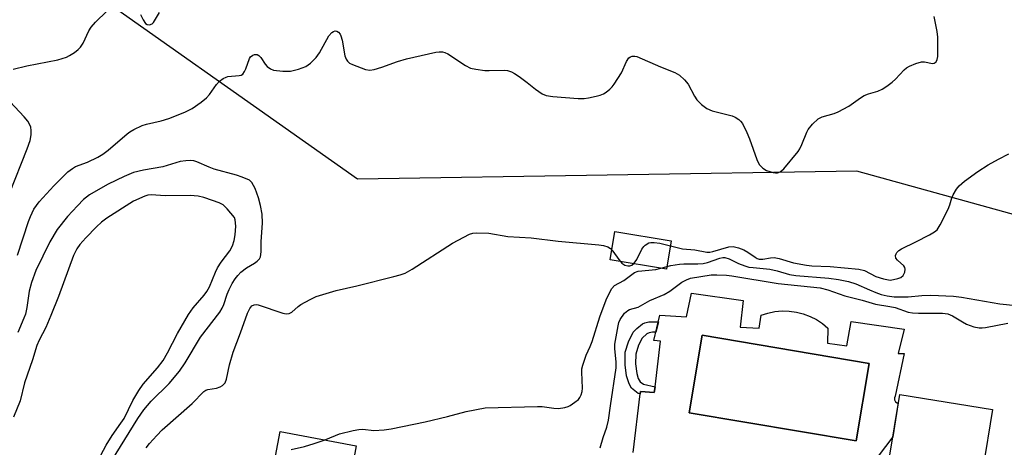
# Model space of a CAD drawing. Units: inches. Extents: x 1243764 to 1249764, y 505455 to 509456.
# Drawn here: x 1244312 to 1244563, y 505853 to 505962 of the extents above; entities that cross this region are included whole.
import ezdxf

# ---------------------------------------------------------------- set-up
doc = ezdxf.new("R2010")
doc.units = ezdxf.units.IN
doc.header["$MEASUREMENT"] = 0
for name, color, linetype in [('BLDG-Footprint', 5, 'Continuous'), ('CULTRL-Pad', 6, 'Continuous'), ('CULTRL-Swimming Pool in Ground', 4, 'Continuous'), ('NTRL-Trees', 3, 'Continuous'), ('TRANS-Non Street Sidewalk', 7, 'Continuous'), ('Undefined', 1, 'Continuous')]:
    doc.layers.add(name, color=color, linetype=linetype)

msp = doc.modelspace()

# ---------------------------------------------------------------- linework, layer by layer
at = {"layer": 'BLDG-Footprint', "elevation": 305.25}
msp.add_lwpolyline([(1244530.71, 505834.42), (1244536.01, 505866.87), (1244559.67, 505863.01), (1244554.74, 505832.8)], dxfattribs=at)
at = {"layer": 'CULTRL-Pad'}
for points in [[(1244477.81, 505905.96), (1244476.61, 505898.71), (1244462.26, 505901.08), (1244463.46, 505908.33)], [(1244397.61, 505853.8), (1244393.05, 505829.36), (1244390.57, 505829.82), (1244392.21, 505838.61), (1244375.29, 505841.76), (1244378.21, 505857.41)]]:
    msp.add_lwpolyline(points, close=True, dxfattribs=at)
msp.add_polyline3d([(1244468.09, 505852.09, 0), (1244469.88, 505866.97, 0), (1244469.96, 505867.63, 0), (1244473.51, 505867.35, 0), (1244473.69, 505868.77, 0), (1244475.11, 505880.41, 0), (1244473.42, 505880.59, 0), (1244474.96, 505887.01, 0), (1244481.7, 505886.63, 0), (1244483.01, 505892.62, 0), (1244496.12, 505890.75, 0), (1244495.37, 505883.92, 0), (1244500.24, 505883.73, 0), (1244500.7, 505887.01, 0), (1244502.45, 505887.56, 0), (1244504.23, 505887.92, 0), (1244506.05, 505888.08, 0), (1244507.88, 505888.04, 0), (1244509.69, 505887.79, 0), (1244511.46, 505887.35, 0), (1244513.17, 505886.71, 0), (1244514.8, 505885.89, 0), (1244516.33, 505884.89, 0), (1244517.74, 505883.73, 0), (1244517.65, 505879.89, 0), (1244522.51, 505879.24, 0), (1244523.64, 505885.41, 0), (1244537.12, 505883.45, 0), (1244535.62, 505877.27, 0), (1244537.12, 505877.27, 0), (1244534.87, 505866.41, 0), (1244534.65, 505865.95, 0), (1244534.67, 505865.45, 0), (1244534.93, 505865, 0), (1244535.36, 505864.73, 0), (1244535.65, 505864.71, 0), (1244534.25, 505856.09, 0), (1244524.7, 505843.44, 0)], dxfattribs=at)
msp.add_polyline3d([(1244528.26, 505874.75, 0), (1244485.73, 505881.91, 0), (1244482.41, 505862.19, 0), (1244524.95, 505855.04, 0)], close=True, dxfattribs=at)
at = {"layer": 'CULTRL-Swimming Pool in Ground'}
msp.add_lwpolyline([(1244528.26, 505874.75), (1244524.95, 505855.04), (1244482.41, 505862.19), (1244485.73, 505881.91)], close=True, dxfattribs=at)
at = {"layer": 'NTRL-Trees'}
msp.add_lwpolyline([(1245145.25, 505971.84), (1245067.25, 505925.44), (1244992.13, 505876.81), (1244906.75, 505828.09), (1244875.79, 505807.42), (1244770.84, 505851.92), (1244745.01, 505862.87), (1244705.27, 505873.86), (1244525.07, 505923.68), (1244397.94, 505921.6), (1244317, 505978.66)], dxfattribs=at)
at = {"layer": 'TRANS-Non Street Sidewalk'}
msp.add_lwpolyline([(1244474.55, 505885.28), (1244473.92, 505882.68), (1244473.02, 505882.69), (1244472.24, 505882.55), (1244471.6, 505882.24), (1244470.4, 505881.13), (1244469.47, 505879.4), (1244468.8, 505877.12), (1244468.73, 505874.66), (1244469.05, 505872.19), (1244469.44, 505870.88), (1244469.91, 505870.07), (1244470.73, 505869.48), (1244473.69, 505868.77), (1244473.51, 505867.35), (1244469.96, 505867.63), (1244469.88, 505866.97), (1244469.4, 505867.08), (1244467.71, 505868.44), (1244467.08, 505869.58), (1244466.43, 505871.61), (1244466.05, 505874.42), (1244466.13, 505877.56), (1244466.9, 505880.21), (1244468.16, 505882.66), (1244469.07, 505883.65), (1244470.47, 505884.8), (1244471.09, 505885.09), (1244472.11, 505885.28)], close=True, dxfattribs=at)
at = {"layer": 'Undefined'}
for points, elevation in [([(1244310.19, 505949.56), (1244313.66, 505950.49), (1244321.63, 505951.95), (1244323.78, 505952.64), (1244324.56, 505953.04), (1244325.81, 505953.85), (1244326.76, 505954.57), (1244327.36, 505955.16), (1244328.08, 505956.24), (1244329.5, 505959.35), (1244330.07, 505960.3), (1244331.17, 505961.54), (1244334.07, 505964.34)], 292), ([(1244311.29, 505902.26), (1244314.14, 505910.81), (1244314.66, 505912.15), (1244315.52, 505913.99), (1244316.82, 505915.83), (1244320.56, 505919.89), (1244324.15, 505923.45), (1244325.34, 505924.35), (1244326.1, 505924.81), (1244329.11, 505925.91), (1244331.77, 505927.21), (1244333.05, 505927.94), (1244334.45, 505929.03), (1244339.24, 505933.18), (1244339.93, 505933.66), (1244340.95, 505934.22), (1244343.06, 505935.23), (1244344.15, 505935.65), (1244347.9, 505936.44), (1244349.87, 505937.07), (1244353.98, 505938.68), (1244355.78, 505939.59), (1244358.14, 505941.22), (1244359.48, 505942.29), (1244360.21, 505943.14), (1244361.98, 505945.7), (1244362.79, 505946.51), (1244363.7, 505947.2), (1244364.43, 505947.6), (1244364.93, 505947.76), (1244367.81, 505947.96), (1244368.28, 505948.09), (1244368.67, 505948.35), (1244369.12, 505948.97), (1244369.48, 505949.72), (1244370.39, 505952.34), (1244370.69, 505952.72), (1244371.28, 505953.13), (1244371.72, 505953.3), (1244372.16, 505953.36), (1244372.37, 505953.34), (1244372.78, 505953.12), (1244373.33, 505952.53), (1244374.4, 505950.89), (1244374.91, 505950.26), (1244375.79, 505949.65), (1244376.55, 505949.38), (1244378.86, 505949.12), (1244380.89, 505949.12), (1244382.87, 505949.6), (1244384.78, 505950.29), (1244385.95, 505951.11), (1244387.39, 505952.55), (1244388.2, 505953.75), (1244390.63, 505958.12), (1244391.4, 505958.95), (1244391.83, 505959.22), (1244392.27, 505959.32), (1244392.68, 505959.24), (1244393.04, 505959.03), (1244393.47, 505958.54), (1244393.7, 505958.09), (1244394, 505956.99), (1244394.72, 505952.97), (1244394.99, 505952.18), (1244395.33, 505951.63), (1244395.91, 505951.14), (1244396.67, 505950.75), (1244399.93, 505949.48), (1244401.04, 505949.32), (1244402.16, 505949.5), (1244404.11, 505950.07), (1244408.11, 505951.58), (1244410.37, 505952.21), (1244417.89, 505953.92), (1244418.74, 505954.04), (1244419.59, 505954.01), (1244420.15, 505953.87), (1244420.94, 505953.49), (1244425.39, 505950.51), (1244426.66, 505949.87), (1244428.04, 505949.57), (1244430.31, 505949.27), (1244431.47, 505949.22), (1244435.25, 505949.31), (1244436.09, 505949.22), (1244437.14, 505948.89), (1244437.89, 505948.51), (1244439.08, 505947.71), (1244441.16, 505946.18), (1244443.22, 505944.5), (1244444.92, 505943.33), (1244445.97, 505942.88), (1244447.7, 505942.63), (1244454.16, 505942.14), (1244455.62, 505942.12), (1244456.73, 505942.28), (1244458.67, 505942.72), (1244459.76, 505943.02), (1244460.54, 505943.32), (1244461.26, 505943.77), (1244462.15, 505944.5), (1244462.76, 505945.11), (1244463.29, 505945.79), (1244465.15, 505948.69), (1244466.43, 505951.57), (1244467.04, 505952.47), (1244467.42, 505952.75), (1244467.84, 505952.89), (1244468.53, 505952.94), (1244469.08, 505952.82), (1244475.07, 505950.17), (1244478.71, 505948.73), (1244479.93, 505948.05), (1244481.2, 505946.88), (1244482.13, 505945.77), (1244483.71, 505942.74), (1244484.34, 505941.81), (1244485.55, 505940.61), (1244486.89, 505939.56), (1244488.22, 505939.01), (1244493.31, 505937.72), (1244494.08, 505937.39), (1244495.04, 505936.78), (1244495.45, 505936.41), (1244495.93, 505935.75), (1244497.08, 505933.49), (1244497.73, 505931.88), (1244499.6, 505926.61), (1244500.25, 505925.35), (1244501.13, 505924.41), (1244502.11, 505923.85), (1244503.81, 505923.29), (1244504.38, 505923.21), (1244504.9, 505923.24), (1244505.59, 505923.51), (1244506.46, 505924.26), (1244510.11, 505928.63), (1244510.59, 505929.37), (1244511.11, 505930.41), (1244512.33, 505933.54), (1244512.69, 505934.26), (1244513.77, 505935.62), (1244515.25, 505937), (1244516.25, 505937.49), (1244519.29, 505938.33), (1244520.34, 505938.72), (1244523.03, 505940.17), (1244526.02, 505942.35), (1244526.98, 505942.93), (1244528.03, 505943.33), (1244530.48, 505944.03), (1244531.53, 505944.48), (1244532.72, 505945.26), (1244534.1, 505946.3), (1244534.94, 505947.09), (1244537.12, 505949.42), (1244537.78, 505949.97), (1244538.53, 505950.39), (1244540.16, 505951.06), (1244541.54, 505951.47), (1244542.36, 505951.5), (1244544.38, 505951.06), (1244544.8, 505951.12), (1244545.26, 505951.46), (1244545.57, 505952.04), (1244545.7, 505952.84), (1244545.73, 505957.75), (1244545.55, 505959.21), (1244544.75, 505963.03)], 294), ([(1244342.65, 505963.52), (1244343.33, 505962.17), (1244343.95, 505961.23), (1244344.34, 505960.94), (1244344.96, 505960.88), (1244345.58, 505961.13), (1244345.95, 505961.5), (1244347.47, 505964)], 292), ([(1244309.26, 505917.94), (1244313.82, 505929.36), (1244314.51, 505931.47), (1244314.76, 505932.87), (1244314.81, 505934), (1244314.7, 505934.84), (1244314.4, 505935.65), (1244313.96, 505936.4), (1244313.03, 505937.5), (1244309.44, 505941.32)], 292), ([(1244344.13, 505853.23), (1244344.97, 505854.33), (1244346.82, 505856.44), (1244348.14, 505857.82), (1244355.79, 505864.58), (1244358.82, 505867.61), (1244359.29, 505867.9), (1244359.79, 505868.09), (1244361.99, 505868.46), (1244362.95, 505868.75), (1244363.56, 505869.11), (1244364.19, 505869.8), (1244364.59, 505870.77), (1244365.33, 505874.35), (1244366.24, 505877.61), (1244368.12, 505882.49), (1244369.92, 505887.52), (1244370.5, 505888.73), (1244371.04, 505889.36), (1244371.63, 505889.66), (1244372.11, 505889.69), (1244372.61, 505889.61), (1244378.91, 505887.56), (1244379.73, 505887.38), (1244380.5, 505887.43), (1244381.18, 505887.78), (1244382.79, 505889.25), (1244383.51, 505889.75), (1244385.82, 505891.04), (1244387.43, 505891.75), (1244392.46, 505893.27), (1244397.71, 505894.47), (1244407.19, 505896.81), (1244408.79, 505897.27), (1244410.06, 505897.73), (1244411.82, 505898.72), (1244422.09, 505905.33), (1244426.48, 505907.61), (1244427.28, 505907.88), (1244428.14, 505907.99), (1244431.38, 505907.88), (1244436.23, 505907.06), (1244442.11, 505906.68), (1244449.04, 505905.8), (1244459.42, 505904.92), (1244460.56, 505904.77), (1244461.64, 505904.42), (1244462.34, 505903.97), (1244462.93, 505903.33), (1244464.51, 505901.16), (1244465.27, 505900.27), (1244466.04, 505899.75), (1244466.75, 505899.58), (1244467.27, 505899.58), (1244467.77, 505899.71), (1244468.42, 505900.21), (1244469.02, 505901.16), (1244470.33, 505903.77), (1244470.81, 505904.47), (1244471.2, 505904.86), (1244472.12, 505905.39), (1244472.65, 505905.5), (1244473.48, 505905.53), (1244474.88, 505905.34), (1244480.73, 505903.93), (1244483.81, 505903.64), (1244486.92, 505903.06), (1244487.68, 505903.07), (1244488.4, 505903.19), (1244492.49, 505904.43), (1244493.59, 505904.46), (1244494.99, 505904.14), (1244496.35, 505903.66), (1244497.34, 505903.08), (1244499.21, 505901.73), (1244499.69, 505901.46), (1244500.22, 505901.27), (1244501.16, 505901.26), (1244503.07, 505901.64), (1244504.06, 505901.68), (1244505.34, 505901.43), (1244508.93, 505900.36), (1244512.24, 505899.71), (1244513.59, 505899.58), (1244518.31, 505899.43), (1244525.64, 505898.7), (1244527.04, 505898.36), (1244529.96, 505896.84), (1244531.9, 505896.23), (1244533.6, 505895.96), (1244534.44, 505896.05), (1244535.55, 505896.32), (1244536.31, 505896.62), (1244536.91, 505897.09), (1244537.35, 505897.98), (1244537.44, 505898.69), (1244537.32, 505899.14), (1244537.03, 505899.54), (1244535.43, 505900.98), (1244535, 505901.54), (1244534.96, 505902.16), (1244535.08, 505902.58), (1244535.31, 505902.97), (1244535.82, 505903.46), (1244536.49, 505903.89), (1244540.16, 505905.69), (1244543.59, 505907.49), (1244544.86, 505908.23), (1244545.53, 505908.76), (1244546.34, 505909.96), (1244548.33, 505913.98), (1244548.78, 505915.07), (1244549.31, 505916.89), (1244549.64, 505917.65), (1244550.46, 505919.09), (1244551.15, 505919.96), (1244552.53, 505921.09), (1244555.91, 505923.53), (1244558.58, 505925.29), (1244561.15, 505926.74), (1244563.77, 505928.08)], 296), ([(1244335.37, 505850.07), (1244342.01, 505860.75), (1244343.5, 505862.92), (1244344.4, 505864.07), (1244345.36, 505865.12), (1244349.92, 505869.65), (1244352.58, 505872.81), (1244354.02, 505874.87), (1244357.97, 505881.43), (1244362.85, 505887.8), (1244363.43, 505888.76), (1244363.89, 505889.74), (1244364.75, 505892.38), (1244365.22, 505893.53), (1244365.99, 505895.07), (1244366.74, 505896.26), (1244367.43, 505897.12), (1244368.24, 505897.93), (1244369.61, 505899.02), (1244371.69, 505900.27), (1244372.39, 505900.78), (1244372.97, 505901.37), (1244373.22, 505901.82), (1244373.42, 505903.13), (1244373.34, 505905.74), (1244373.7, 505910.39), (1244373.67, 505912.74), (1244373.24, 505914.94), (1244372.74, 505916.85), (1244371.83, 505919.25), (1244370.99, 505920.8), (1244370.45, 505921.38), (1244368.58, 505922.11), (1244367.06, 505922.6), (1244361.42, 505924.14), (1244360.1, 505924.63), (1244356.99, 505926), (1244356.19, 505926.26), (1244355.36, 505926.39), (1244354.21, 505926.31), (1244352.75, 505926.07), (1244348.31, 505924.77), (1244343.38, 505923.93), (1244340.9, 505923.31), (1244338.45, 505922.32), (1244334.43, 505920.33), (1244331.86, 505918.94), (1244329.66, 505917.6), (1244328.17, 505916.41), (1244326.57, 505914.82), (1244324.05, 505912.08), (1244321.44, 505908.83), (1244319.54, 505905.64), (1244315.96, 505898.42), (1244314.9, 505895.33), (1244314.31, 505893.09), (1244314.09, 505891.93), (1244313.72, 505889), (1244313.32, 505887.31), (1244312.94, 505886.24), (1244311.37, 505882.62)], 294), ([(1244328.37, 505843.56), (1244333.87, 505853.98), (1244335.46, 505856.43), (1244337.67, 505859.52), (1244338.46, 505860.76), (1244340.73, 505865.3), (1244342.19, 505867.81), (1244343.34, 505869.48), (1244346.97, 505873.63), (1244348.38, 505875.44), (1244349.53, 505877.42), (1244352.06, 505882.35), (1244354.91, 505887.19), (1244356.05, 505888.87), (1244358.9, 505892.11), (1244359.57, 505893.03), (1244360.22, 505894.24), (1244361.72, 505897.96), (1244362.24, 505899.02), (1244363.22, 505900.5), (1244365.44, 505903.4), (1244366.09, 505904.65), (1244366.52, 505906.01), (1244366.74, 505907.49), (1244366.89, 505909.69), (1244366.72, 505911.27), (1244366.56, 505911.84), (1244364.72, 505914.09), (1244363.68, 505915.06), (1244362.65, 505915.58), (1244360.99, 505916.19), (1244358.74, 505916.96), (1244357.33, 505917.29), (1244355.29, 505917.42), (1244348.96, 505917.36), (1244345.35, 505917.67), (1244344.53, 505917.57), (1244343.73, 505917.31), (1244340.87, 505916), (1244334.11, 505911.72), (1244332.73, 505910.64), (1244331.42, 505909.46), (1244328.69, 505906.71), (1244327.23, 505905.01), (1244326.47, 505903.89), (1244325.6, 505902.2), (1244321.77, 505891.8), (1244319.81, 505886.9), (1244318.5, 505883.84), (1244316.88, 505880.69), (1244316.27, 505879.33), (1244315.15, 505875.66), (1244313.08, 505869.82), (1244311.96, 505865.23), (1244310.33, 505861.1)], 292), ([(1244381.01, 505852.83), (1244384.39, 505853.63), (1244386.91, 505854.39), (1244389.4, 505855.23), (1244392.28, 505856.44), (1244393.36, 505856.81), (1244396.78, 505857.69), (1244398.22, 505857.96), (1244399.3, 505857.97), (1244402.11, 505857.69), (1244404.75, 505857.85), (1244406.52, 505858.07), (1244415.16, 505859.87), (1244420.86, 505861.22), (1244425.56, 505862.49), (1244430.46, 505863.44), (1244443.76, 505863.82), (1244444.95, 505863.75), (1244447.92, 505863.35), (1244449.09, 505863.29), (1244450.74, 505863.51), (1244451.53, 505863.74), (1244452.05, 505864), (1244453.28, 505864.84), (1244454.18, 505865.6), (1244454.55, 505866.04), (1244454.9, 505866.78), (1244455.1, 505867.61), (1244455.18, 505868.48), (1244455.01, 505872.55), (1244455.09, 505873.4), (1244455.29, 505874.27), (1244456.12, 505876.81), (1244457.17, 505879.01), (1244457.69, 505880.29), (1244459.64, 505886.6), (1244461.25, 505890.91), (1244461.82, 505892.23), (1244462.73, 505893.77), (1244463.41, 505894.53), (1244465.76, 505895.86), (1244468.46, 505897.84), (1244469.42, 505898.24), (1244473.93, 505898.63), (1244477.71, 505899.64), (1244479.93, 505900.01), (1244481.06, 505900.1), (1244484.58, 505900.1), (1244485.97, 505900.2), (1244487.05, 505900.44), (1244490.22, 505901.53), (1244490.97, 505901.67), (1244491.48, 505901.66), (1244492.54, 505901.38), (1244494.96, 505900.18), (1244496.53, 505899.57), (1244497.6, 505899.26), (1244498.72, 505899.1), (1244502.95, 505898.76), (1244504.82, 505898.29), (1244507.95, 505897.37), (1244509.53, 505897.07), (1244517.94, 505896.42), (1244520.42, 505896.1), (1244522.95, 505895.62), (1244524.84, 505895.01), (1244528.28, 505893.42), (1244529.91, 505892.76), (1244531.29, 505892.28), (1244532.82, 505891.92), (1244534.6, 505891.72), (1244536.38, 505891.67), (1244538.16, 505891.7), (1244541.65, 505891.99), (1244543.94, 505892.1), (1244549.72, 505891.86), (1244551.75, 505891.58), (1244561.52, 505889.89), (1244565.68, 505889.49)], 298), ([(1244459.7, 505853.29), (1244460.45, 505855.85), (1244461.44, 505858.49), (1244461.86, 505860.29), (1244462.32, 505863.97), (1244463.82, 505873.64), (1244463.81, 505875.11), (1244463.43, 505878.43), (1244463.48, 505879.66), (1244464.29, 505884.34), (1244464.5, 505885.17), (1244464.84, 505885.93), (1244465.95, 505887.53), (1244466.74, 505888.24), (1244467.23, 505888.46), (1244469.39, 505889.09), (1244472.39, 505890.71), (1244476.05, 505892.28), (1244477.48, 505893.09), (1244480.51, 505895.39), (1244481.69, 505896.04), (1244482.72, 505896.4), (1244487.98, 505897.24), (1244489.47, 505897.29), (1244491.87, 505897.21), (1244493.28, 505897.03), (1244505.07, 505895.08), (1244515.78, 505893.94), (1244517.72, 505893.46), (1244522.01, 505891.91), (1244526.44, 505890.84), (1244529.86, 505889.78), (1244533.52, 505889.23), (1244534.83, 505888.95), (1244538.17, 505887.81), (1244539.31, 505887.64), (1244540.77, 505887.55), (1244546.91, 505887.55), (1244548.28, 505887.39), (1244549.46, 505886.88), (1244551.97, 505885.31), (1244553, 505884.76), (1244554.86, 505884.06), (1244556.22, 505883.75), (1244557.02, 505883.75), (1244557.86, 505883.85), (1244563.53, 505885)], 300)]:
    msp.add_lwpolyline(points, dxfattribs=dict(at, elevation=elevation))

doc.saveas('drawing.dxf')
